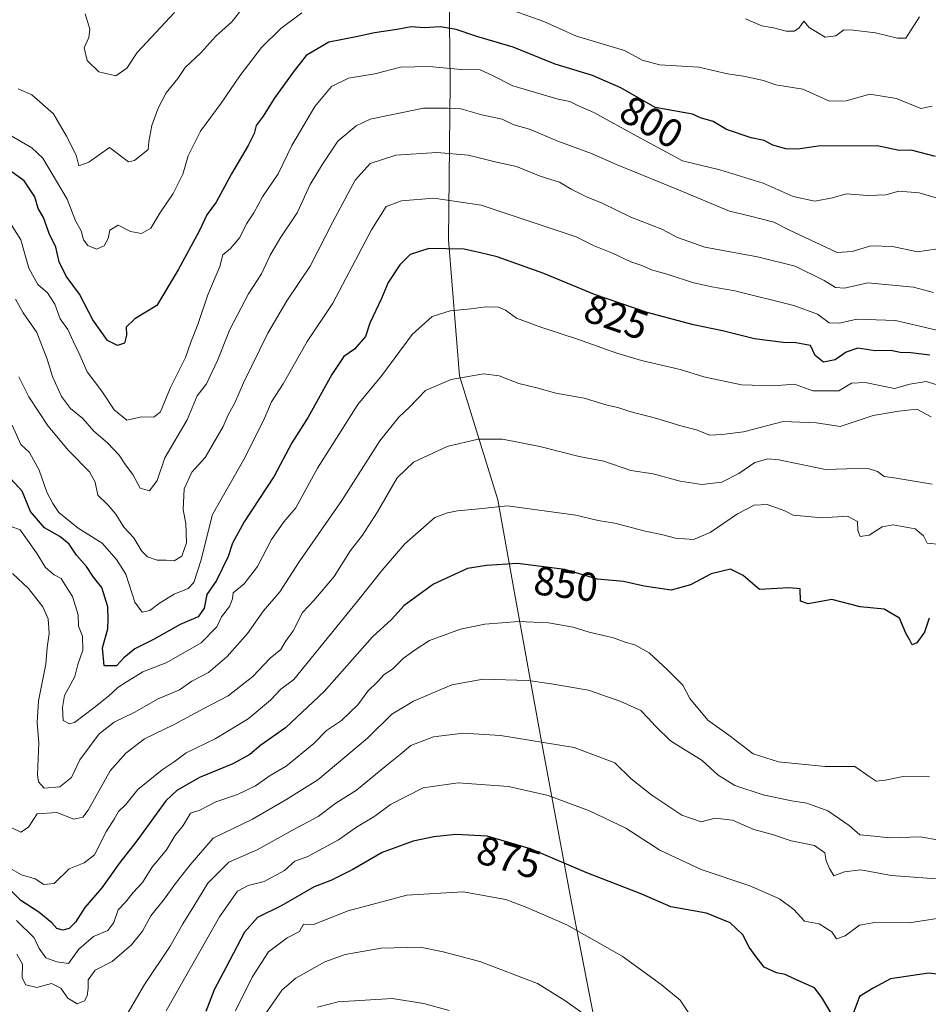
# Model space of a CAD drawing. Units: metres. Extents: x 562913 to 566350, y 4749541 to 4751886.
# Drawn here: x 563175 to 563400, y 4750071 to 4750315 of the extents above; entities that cross this region are included whole.
import ezdxf
from ezdxf.enums import TextEntityAlignment as Align

# ---------------------------------------------------------------- set-up
doc = ezdxf.new("R2010")
doc.units = ezdxf.units.M
doc.header["$MEASUREMENT"] = 0
for name, color, linetype, lineweight in [('Curva de nivel maestra', 36, 'Continuous', 30), ('Curva de nivel normal', 36, 'Continuous', 0), ('Municipio', 9, 'Continuous', 13), ('Municipio CxS', 142, 'Continuous', 0), ('Rótulo de curva de nivel directora', 19, 'Continuous', 0)]:
    doc.layers.add(name, color=color, linetype=linetype, lineweight=lineweight)
doc.styles.add('Arial', font='txt', dxfattribs={"height": 0.2})

# ---------------------------------------------------------------- blocks, each defined once
blk = doc.blocks.new('*U157')
at = {"layer": 'Curva de nivel normal', "color": 36, "linetype": 'Continuous', "lineweight": 0}
blk.add_polyline3d([(563405.94, 4750092.94, 870), (563395.22, 4750091.31, 870), (563386.74, 4750091.4, 870), (563382.92, 4750090.69, 870), (563379.37, 4750088.08, 870), (563377.27, 4750087.28, 870), (563376.09, 4750089.05, 870), (563372.94, 4750091.02, 870), (563369.3, 4750091.72, 870), (563366.69, 4750094.58, 870), (563363.1, 4750097.19, 870), (563355.78, 4750100.42, 870), (563343.68, 4750104.51, 870), (563333.4, 4750109.3, 870), (563324.97, 4750114.73, 870), (563316.02, 4750119.05, 870), (563305.72, 4750122.85, 870), (563295.94, 4750125.11, 870), (563283.44, 4750125.99, 870), (563274.71, 4750124.73, 870), (563266.66, 4750120.59, 870), (563262.75, 4750117.72, 870), (563258.18, 4750114.99, 870), (563253.75, 4750111.88, 870), (563246.17, 4750107.74, 870), (563242.96, 4750106.57, 870), (563240.34, 4750104.22, 870), (563235.35, 4750101.49, 870), (563231.34, 4750100.54, 870), (563228.68, 4750099.1, 870), (563224.28, 4750092.79, 870), (563211, 4750069.47, 870)], dxfattribs=at)
blk = doc.blocks.new('*U171')
at = {"layer": 'Curva de nivel normal', "color": 36, "linetype": 'Continuous', "lineweight": 0}
blk.add_polyline3d([(563190.96, 4750316.66, 785), (563192.12, 4750312.85, 785), (563191.86, 4750310.76, 785), (563190.72, 4750308.2, 785), (563191.42, 4750305.09, 785), (563194.35, 4750302.3, 785), (563198.56, 4750301.32, 785), (563201.23, 4750303.23, 785), (563203.82, 4750307.1, 785), (563213.07, 4750317, 785)], dxfattribs=at)
blk = doc.blocks.new('*U175')
at = {"layer": 'Curva de nivel normal', "color": 36, "linetype": 'Continuous', "lineweight": 0}
blk.add_polyline3d([(563404.17, 4750102.03, 865), (563390.87, 4750103.03, 865), (563383.31, 4750104.44, 865), (563379.19, 4750103.89, 865), (563376.55, 4750102.97, 865), (563375.48, 4750104.78, 865), (563374.71, 4750106.62, 865), (563374.33, 4750108.66, 865), (563371.81, 4750110.48, 865), (563365.98, 4750111.65, 865), (563361.37, 4750113.2, 865), (563356.77, 4750114.39, 865), (563351.45, 4750116.7, 865), (563347.16, 4750117.22, 865), (563343.7, 4750116.31, 865), (563338.9, 4750117.95, 865), (563331.42, 4750122.94, 865), (563326.28, 4750126.95, 865), (563322.3, 4750130.97, 865), (563312.18, 4750134.73, 865), (563293.95, 4750137.74, 865), (563284.67, 4750138.31, 865), (563277.33, 4750137.39, 865), (563271.67, 4750135.28, 865), (563269, 4750133, 865), (563265.73, 4750130.39, 865), (563258.24, 4750124.15, 865), (563253.06, 4750120.92, 865), (563248.67, 4750117.64, 865), (563242.33, 4750114.25, 865), (563233.56, 4750109.35, 865), (563226.59, 4750106.29, 865), (563221.37, 4750101.13, 865), (563217.89, 4750095.39, 865), (563215.14, 4750091.03, 865), (563212, 4750085.52, 865), (563205.67, 4750075.97, 865), (563201.33, 4750068.64, 865)], dxfattribs=at)
blk = doc.blocks.new('*U176')
at = {"layer": 'Curva de nivel normal', "color": 36, "linetype": 'Continuous', "lineweight": 0}
blk.add_polyline3d([(563316.73, 4750067.16, 885), (563309.9, 4750072.02, 885), (563303.11, 4750076.27, 885), (563288.78, 4750081.66, 885), (563279.67, 4750084.06, 885), (563274, 4750085.25, 885), (563264.33, 4750084.98, 885), (563255.44, 4750083.41, 885), (563250.33, 4750081.61, 885), (563243.13, 4750077.55, 885), (563239.8, 4750074.65, 885), (563235.79, 4750069, 885)], dxfattribs=at)
blk = doc.blocks.new('*U178')
at = {"layer": 'Curva de nivel normal', "color": 36, "linetype": 'Continuous', "lineweight": 0}
blk.add_polyline3d([(563281.16, 4750069.52, 890), (563274.94, 4750071.27, 890), (563267.07, 4750072.49, 890), (563253.68, 4750071.66, 890), (563248.51, 4750070.36, 890)], dxfattribs=at)
blk = doc.blocks.new('*U184')
at = {"layer": 'Curva de nivel normal', "color": 36, "linetype": 'Continuous', "lineweight": 0}
for points in [[(563172.58, 4750286.43, 795), (563177.68, 4750283.48, 795), (563180.45, 4750280.86, 795), (563186.45, 4750270.72, 795), (563188.56, 4750265.38, 795), (563189.9, 4750262.9, 795), (563190.5, 4750260.65, 795), (563191.56, 4750259.23, 795), (563193.78, 4750258.34, 795), (563195.6, 4750259.14, 795), (563196.66, 4750260.94, 795), (563197.06, 4750263, 795), (563199.14, 4750264.28, 795), (563202.13, 4750262.66, 795), (563204.92, 4750262.21, 795), (563207.21, 4750263.5, 795), (563209.41, 4750267.2, 795), (563212.75, 4750272.14, 795), (563215.16, 4750276.87, 795), (563216.46, 4750281.42, 795), (563219.51, 4750287.6, 795), (563224.65, 4750294.49, 795), (563229.27, 4750301.27, 795), (563234.65, 4750308.33, 795), (563239.43, 4750313.05, 795), (563244.69, 4750316.88, 795)], [(563297.22, 4750317.43, 795), (563304.63, 4750314.77, 795), (563312.76, 4750311.15, 795), (563324.67, 4750307.59, 795), (563329.05, 4750305.2, 795), (563333.35, 4750304.04, 795), (563343.06, 4750303.44, 795), (563350.23, 4750301.77, 795), (563354.19, 4750301.24, 795), (563359.11, 4750300.11, 795), (563362.17, 4750299.09, 795), (563368.87, 4750297.96, 795), (563375.47, 4750295.03, 795), (563379.61, 4750295.07, 795), (563385.47, 4750296.75, 795), (563392.1, 4750295.66, 795), (563398.17, 4750293.18, 795), (563401, 4750293.73, 795)]]:
    blk.add_polyline3d(points, dxfattribs=at)
blk = doc.blocks.new('*U194')
at = {"layer": 'Curva de nivel normal', "color": 36, "linetype": 'Continuous', "lineweight": 0}
blk.add_polyline3d([(563343.65, 4750064.36, 880), (563338.5, 4750072.12, 880), (563333.79, 4750075.95, 880), (563324.06, 4750083.05, 880), (563310.38, 4750090.8, 880), (563300.41, 4750095.08, 880), (563295.25, 4750097.09, 880), (563284.65, 4750098.96, 880), (563270.67, 4750098.12, 880), (563256.17, 4750094.27, 880), (563247.52, 4750090.88, 880), (563245.05, 4750090.92, 880), (563244.07, 4750089.17, 880), (563241, 4750087.58, 880), (563236.39, 4750084.11, 880), (563232.37, 4750077.78, 880), (563228.21, 4750069.46, 880)], dxfattribs=at)
blk = doc.blocks.new('*U199')
at = {"layer": 'Curva de nivel normal', "color": 36, "linetype": 'Continuous', "lineweight": 0}
blk.add_polyline3d([(563402.73, 4750111.78, 860), (563397.95, 4750112.57, 860), (563390.32, 4750112.39, 860), (563386.59, 4750112.79, 860), (563383.05, 4750113.06, 860), (563380.35, 4750115.43, 860), (563375.08, 4750119.08, 860), (563369.88, 4750120.99, 860), (563366.05, 4750121.49, 860), (563359.05, 4750123.04, 860), (563352, 4750125.32, 860), (563347.91, 4750127.91, 860), (563343.89, 4750131.56, 860), (563336.06, 4750136.39, 860), (563332.36, 4750140.03, 860), (563330.48, 4750142.15, 860), (563328.68, 4750143.95, 860), (563323.77, 4750146.19, 860), (563315.72, 4750148.93, 860), (563306.47, 4750150.51, 860), (563300.77, 4750151.37, 860), (563289.63, 4750151.7, 860), (563281.82, 4750150.29, 860), (563272.33, 4750146.28, 860), (563267, 4750142.99, 860), (563260.98, 4750137.04, 860), (563248.6, 4750126.77, 860), (563240.65, 4750121.74, 860), (563232.42, 4750117.02, 860), (563222.64, 4750112.29, 860), (563216.94, 4750105.67, 860), (563213.3, 4750101.05, 860), (563210.63, 4750097.2, 860), (563207.22, 4750093.05, 860), (563205.13, 4750089.21, 860), (563202.44, 4750085.85, 860), (563197.61, 4750081.68, 860), (563193.45, 4750079.54, 860), (563191.67, 4750077.14, 860), (563191.71, 4750075, 860), (563191.45, 4750073.17, 860), (563190.74, 4750071.96, 860), (563188.91, 4750071.2, 860), (563186.63, 4750072.63, 860), (563184.91, 4750075.08, 860), (563182.61, 4750076.23, 860), (563178.92, 4750075.23, 860), (563176.24, 4750075.9, 860), (563175.34, 4750077.68, 860), (563175.35, 4750080.99, 860), (563173.98, 4750083.54, 860)], dxfattribs=at)
blk = doc.blocks.new('*U201')
at = {"layer": 'Curva de nivel normal', "color": 36, "linetype": 'Continuous', "lineweight": 0}
for points in [[(563397.85, 4750315.9, 790), (563394.4, 4750310.61, 790), (563392.33, 4750310.6, 790), (563386.92, 4750311.95, 790), (563381.39, 4750312.6, 790), (563379.05, 4750312.71, 790), (563377.03, 4750311.2, 790), (563374.43, 4750310.92, 790), (563370.42, 4750313.29, 790), (563369.14, 4750314.88, 790), (563368.02, 4750313.2, 790), (563366.86, 4750312.34, 790), (563364.74, 4750312.34, 790), (563361.63, 4750313.2, 790), (563358.74, 4750313.7, 790), (563354.67, 4750315.43, 790)], [(563229.18, 4750317.1, 790), (563227.28, 4750314.72, 790), (563223.3, 4750311.13, 790), (563219.61, 4750307.03, 790), (563215.71, 4750303.33, 790), (563213.87, 4750300.67, 790), (563211.04, 4750297.06, 790), (563209.01, 4750293.26, 790), (563207.47, 4750288.98, 790), (563206.74, 4750285, 790), (563206.59, 4750283.02, 790), (563203.13, 4750280.27, 790), (563201.64, 4750279.97, 790), (563197, 4750283.53, 790), (563191.83, 4750279.9, 790), (563189.4, 4750278.96, 790), (563188.72, 4750281.62, 790), (563186.33, 4750286.33, 790), (563183.1, 4750291.83, 790), (563177.68, 4750296.61, 790), (563174.34, 4750298.08, 790)]]:
    blk.add_polyline3d(points, dxfattribs=at)
blk = doc.blocks.new('*U209')
at = {"layer": 'Curva de nivel maestra', "color": 36, "linetype": 'Continuous', "lineweight": 30}
for points in [[(563420.78, 4750071.03, 875), (563417.66, 4750073.43, 875), (563414.8, 4750075.36, 875), (563407.19, 4750077.99, 875), (563400.01, 4750078.76, 875), (563390.64, 4750077.36, 875), (563386.32, 4750075.08, 875), (563382.93, 4750073, 875), (563380.88, 4750067.47, 875)], [(563377.11, 4750066.96, 875), (563373.62, 4750072.78, 875), (563371.82, 4750075.13, 875), (563366.73, 4750077.4, 875), (563364.49, 4750078.49, 875), (563362.36, 4750078.87, 875), (563359.34, 4750080.29, 875), (563357.34, 4750082.84, 875), (563355.6, 4750085.23, 875), (563354.03, 4750088.29, 875), (563350.91, 4750091.24, 875), (563344.98, 4750093.64, 875), (563336.15, 4750095.28, 875), (563329, 4750098.4, 875), (563315.33, 4750103.66, 875), (563301.33, 4750109.66, 875), (563290.63, 4750112.73, 875), (563282.88, 4750113.16, 875), (563277.4, 4750112.64, 875), (563272.23, 4750111.55, 875), (563264.59, 4750108.69, 875), (563257.28, 4750104.54, 875), (563251.88, 4750101.78, 875), (563247.72, 4750100.17, 875), (563239.67, 4750095.54, 875), (563233.67, 4750092.6, 875), (563230.41, 4750088.98, 875), (563225.92, 4750080.26, 875), (563222.93, 4750074.67, 875), (563220.83, 4750069.33, 875)]]:
    blk.add_polyline3d(points, dxfattribs=at)
blk = doc.blocks.new('*U212')
at = {"layer": 'Curva de nivel maestra', "color": 36, "linetype": 'Continuous', "lineweight": 30}
blk.add_polyline3d([(563401.8, 4750281.26, 800), (563395.79, 4750282.9, 800), (563392.79, 4750282.79, 800), (563387.3, 4750283.92, 800), (563372.67, 4750283.88, 800), (563367.67, 4750283.13, 800), (563364.69, 4750283.17, 800), (563361.42, 4750284.08, 800), (563359.34, 4750285.25, 800), (563356.08, 4750285.92, 800), (563350, 4750288, 800), (563346.67, 4750289.96, 800), (563343.48, 4750290.88, 800), (563341.5, 4750291.8, 800), (563332.26, 4750293.4, 800), (563323.76, 4750298.28, 800), (563316.73, 4750301.39, 800), (563307.48, 4750304.15, 800), (563297.09, 4750308.42, 800), (563288.03, 4750311.03, 800), (563282.96, 4750312.74, 800), (563278.98, 4750313.44, 800), (563275.1, 4750313.22, 800), (563271.77, 4750313.4, 800), (563268.28, 4750312.8, 800), (563262.68, 4750311.98, 800), (563258.12, 4750310.99, 800), (563251.32, 4750309.67, 800), (563245.71, 4750306.34, 800), (563242.52, 4750302.2, 800), (563237.79, 4750295.67, 800), (563235.03, 4750291.33, 800), (563233.32, 4750288.99, 800), (563232.81, 4750286.97, 800), (563231.35, 4750283.99, 800), (563227.18, 4750277, 800), (563223.44, 4750270, 800), (563221.12, 4750266.85, 800), (563219.16, 4750262.74, 800), (563213.96, 4750253.18, 800), (563208.72, 4750244.33, 800), (563203.23, 4750241, 800), (563201.13, 4750239, 800), (563201.19, 4750236.96, 800), (563200.72, 4750235.04, 800), (563198.96, 4750234.42, 800), (563196.45, 4750235.66, 800), (563192.83, 4750240.83, 800), (563189.52, 4750247.19, 800), (563186.21, 4750251.66, 800), (563184.49, 4750255.14, 800), (563183.66, 4750258.81, 800), (563182, 4750262.18, 800), (563180.62, 4750266.16, 800), (563179.29, 4750268.43, 800), (563178.46, 4750271.32, 800), (563175.83, 4750275.23, 800), (563172.8, 4750277.42, 800)], dxfattribs=at)

msp = doc.modelspace()

# ---------------------------------------------------------------- linework, layer by layer
at = {"layer": 'Curva de nivel maestra', "color": 36, "linetype": 'Continuous', "lineweight": 30}
for points in [[(563400.38, 4750232.02, 825), (563395.67, 4750232.64, 825), (563393, 4750232.71, 825), (563390.67, 4750233.16, 825), (563386.86, 4750233.08, 825), (563382.55, 4750233.73, 825), (563379.64, 4750232.79, 825), (563376.92, 4750230.85, 825), (563374.01, 4750230.27, 825), (563371.95, 4750231.95, 825), (563370.79, 4750234.39, 825), (563367.19, 4750235.13, 825), (563363.99, 4750235.14, 825), (563356.88, 4750236.12, 825), (563348.93, 4750238.1, 825), (563341.8, 4750239.55, 825), (563330.26, 4750242.61, 825), (563317.23, 4750247.11, 825), (563304.7, 4750252.3, 825), (563293.11, 4750256.39, 825), (563288.93, 4750257.42, 825), (563284.92, 4750258.29, 825), (563276.18, 4750258.46, 825), (563271.52, 4750256.97, 825), (563268.92, 4750254.42, 825), (563266.04, 4750250.01, 825), (563264.4, 4750246.08, 825), (563261.5, 4750240, 825), (563260.44, 4750236.67, 825), (563257.71, 4750233.5, 825), (563255.09, 4750231.66, 825), (563252.09, 4750227.23, 825), (563246.21, 4750216.68, 825), (563242.14, 4750210.33, 825), (563237.76, 4750202, 825), (563230.38, 4750190.7, 825), (563227.46, 4750185.45, 825), (563226.42, 4750182.07, 825), (563223.47, 4750176.17, 825), (563221.14, 4750172.71, 825), (563220.46, 4750169.33, 825), (563218.94, 4750167.14, 825), (563214.46, 4750165.23, 825), (563207.86, 4750161.54, 825), (563203.27, 4750159.24, 825), (563200.54, 4750157.02, 825), (563198.72, 4750154.98, 825), (563195.67, 4750155, 825), (563195.26, 4750159.47, 825), (563196.51, 4750164.19, 825), (563196.66, 4750166.66, 825), (563196.59, 4750169.59, 825), (563195.07, 4750174.4, 825), (563192.99, 4750176.99, 825), (563191.27, 4750179.6, 825), (563188.76, 4750182.48, 825), (563186.93, 4750185.13, 825), (563184.67, 4750187.06, 825), (563180.88, 4750189.21, 825), (563177.4, 4750193.31, 825), (563175.32, 4750198.29, 825), (563172.42, 4750201.47, 825)], [(563400.22, 4750166.85, 850), (563399.09, 4750163.31, 850), (563397.19, 4750160.73, 850), (563395.96, 4750160.18, 850), (563395.38, 4750161.38, 850), (563394.42, 4750163.08, 850), (563392.85, 4750166.85, 850), (563389.09, 4750169.04, 850), (563383.09, 4750169.59, 850), (563376.11, 4750171.44, 850), (563370.18, 4750170.38, 850), (563368.27, 4750171, 850), (563368.25, 4750174.08, 850), (563365.38, 4750174.32, 850), (563358.13, 4750173.89, 850), (563354.08, 4750177.36, 850), (563350.94, 4750178.94, 850), (563346.17, 4750177.84, 850), (563341, 4750175.05, 850), (563336.25, 4750173.77, 850), (563329.53, 4750174.78, 850), (563324.46, 4750175.94, 850), (563317.99, 4750176.52, 850), (563309.9, 4750178.88, 850), (563298.13, 4750180.38, 850), (563290.43, 4750179.9, 850), (563285.77, 4750179.14, 850), (563277.33, 4750175.22, 850), (563270, 4750169.97, 850), (563266.88, 4750166.5, 850), (563262.22, 4750162.18, 850), (563250.22, 4750148.67, 850), (563240.57, 4750139.67, 850), (563234.53, 4750135.33, 850), (563231.78, 4750133, 850), (563227.54, 4750130.74, 850), (563219.24, 4750127.31, 850), (563213.63, 4750124.06, 850), (563210.95, 4750121.56, 850), (563203.78, 4750111.58, 850), (563199.52, 4750106.21, 850), (563195.03, 4750099.93, 850), (563190.83, 4750095.06, 850), (563188.5, 4750091.46, 850), (563186.96, 4750089.88, 850), (563185.37, 4750089.49, 850), (563183.9, 4750089.9, 850), (563182.65, 4750091.32, 850), (563179.44, 4750093.9, 850), (563175, 4750096.84, 850), (563172.4, 4750099.34, 850)]]:
    msp.add_polyline3d(points, dxfattribs=at)
at = {"layer": 'Curva de nivel normal', "color": 36, "linetype": 'Continuous', "lineweight": 0}
for points in [[(563403.35, 4750270.64, 805), (563397.75, 4750272.27, 805), (563392.68, 4750272.68, 805), (563389.48, 4750271.82, 805), (563385.04, 4750271.62, 805), (563379.67, 4750272.07, 805), (563376.23, 4750271.06, 805), (563371.84, 4750270.2, 805), (563366.49, 4750271.36, 805), (563359.06, 4750274.69, 805), (563348.31, 4750278.02, 805), (563339.03, 4750280.19, 805), (563327.85, 4750286.22, 805), (563317.08, 4750292.21, 805), (563313.08, 4750293.94, 805), (563311.09, 4750294.89, 805), (563308.2, 4750295.52, 805), (563297, 4750298.83, 805), (563291.9, 4750301.38, 805), (563288.85, 4750302.78, 805), (563284.16, 4750302.86, 805), (563276.2, 4750303.59, 805), (563269.13, 4750303.41, 805), (563262.75, 4750301.77, 805), (563256.2, 4750300.74, 805), (563252.05, 4750298.67, 805), (563247.86, 4750293.67, 805), (563242.17, 4750284, 805), (563238.8, 4750277, 805), (563234.9, 4750271.33, 805), (563232.74, 4750267.31, 805), (563230.96, 4750264.57, 805), (563229.3, 4750261.19, 805), (563227, 4750258.51, 805), (563225.04, 4750256.88, 805), (563224.31, 4750254, 805), (563221.32, 4750247, 805), (563218.86, 4750239.67, 805), (563217.13, 4750235.26, 805), (563215.77, 4750231.46, 805), (563212.07, 4750224, 805), (563209.61, 4750218, 805), (563207.99, 4750216.62, 805), (563204.91, 4750216.7, 805), (563201.22, 4750215.92, 805), (563198.12, 4750218.45, 805), (563195.03, 4750223.14, 805), (563191.43, 4750227.86, 805), (563189.37, 4750232.64, 805), (563188.01, 4750235.34, 805), (563186.6, 4750238.43, 805), (563184.77, 4750241.02, 805), (563183.39, 4750244.71, 805), (563181.56, 4750247.48, 805), (563179.21, 4750249.55, 805), (563176.97, 4750253.64, 805), (563174.94, 4750260.61, 805), (563172.02, 4750265.35, 805)], [(563403.98, 4750258.62, 810), (563397.33, 4750257.66, 810), (563391.1, 4750258.94, 810), (563385.71, 4750259.16, 810), (563381.12, 4750257.7, 810), (563377.39, 4750257.45, 810), (563365.44, 4750263.11, 810), (563361.67, 4750264.98, 810), (563355.91, 4750266.48, 810), (563350.73, 4750267.71, 810), (563338.06, 4750273.06, 810), (563322.89, 4750279.22, 810), (563316.46, 4750282.03, 810), (563308.1, 4750285.06, 810), (563301.14, 4750288.05, 810), (563297.22, 4750289.18, 810), (563294.37, 4750290.55, 810), (563289.3, 4750291.59, 810), (563284.07, 4750293.09, 810), (563280.76, 4750293.29, 810), (563274.81, 4750293.26, 810), (563261.58, 4750290.51, 810), (563258.11, 4750288.91, 810), (563253.6, 4750285.11, 810), (563249.8, 4750279.36, 810), (563246.76, 4750274.33, 810), (563243.53, 4750267.32, 810), (563239.43, 4750261.28, 810), (563236.83, 4750256.86, 810), (563234.63, 4750252.17, 810), (563231.44, 4750247.21, 810), (563226.81, 4750238.38, 810), (563223.75, 4750230.69, 810), (563221.02, 4750224.9, 810), (563218.73, 4750221.91, 810), (563216.25, 4750215.98, 810), (563210.72, 4750206.58, 810), (563208.75, 4750200.93, 810), (563206.9, 4750198.37, 810), (563204.56, 4750199.02, 810), (563202.76, 4750202.42, 810), (563200.94, 4750204.82, 810), (563199.35, 4750207.21, 810), (563196.43, 4750210.33, 810), (563193.1, 4750213.17, 810), (563190.33, 4750216.32, 810), (563187.28, 4750218.83, 810), (563185.04, 4750221.75, 810), (563182.84, 4750226.78, 810), (563181.52, 4750231.01, 810), (563178.94, 4750237.68, 810), (563175.56, 4750242.52, 810), (563173.64, 4750245.9, 810)], [(563401.33, 4750247.57, 815), (563396.37, 4750248.91, 815), (563385, 4750249.95, 815), (563379.21, 4750248.61, 815), (563376.95, 4750248.84, 815), (563374.17, 4750250.56, 815), (563366.98, 4750254.08, 815), (563357.64, 4750256.44, 815), (563344.62, 4750258.85, 815), (563337.85, 4750261.18, 815), (563333.94, 4750263.27, 815), (563326.24, 4750266.24, 815), (563319.14, 4750269.73, 815), (563315.22, 4750271.26, 815), (563311.42, 4750273.15, 815), (563308.52, 4750274.89, 815), (563303.77, 4750276.44, 815), (563297.85, 4750278.85, 815), (563292.92, 4750279.92, 815), (563286.02, 4750281.6, 815), (563278.15, 4750282.32, 815), (563268, 4750281.66, 815), (563261.59, 4750279.53, 815), (563257.89, 4750275.42, 815), (563252.34, 4750265.11, 815), (563246.76, 4750254.11, 815), (563240.97, 4750245.48, 815), (563236.23, 4750237.48, 815), (563230.17, 4750225.21, 815), (563228.04, 4750220.2, 815), (563226.36, 4750217.22, 815), (563225.12, 4750214.33, 815), (563222.45, 4750209.67, 815), (563220.68, 4750206.67, 815), (563217.4, 4750203.04, 815), (563215.51, 4750198.85, 815), (563215.21, 4750193.71, 815), (563215.86, 4750190.33, 815), (563216.07, 4750185.48, 815), (563214.9, 4750182.21, 815), (563213, 4750181.07, 815), (563210.99, 4750181.21, 815), (563208.82, 4750181.22, 815), (563206.38, 4750182.04, 815), (563204.89, 4750183.53, 815), (563202.97, 4750186.74, 815), (563200.5, 4750189.35, 815), (563198.5, 4750192.64, 815), (563196.54, 4750194.89, 815), (563194.05, 4750197.3, 815), (563193.43, 4750200.54, 815), (563192.01, 4750203.1, 815), (563186.83, 4750208.38, 815), (563181.78, 4750214.45, 815), (563176.92, 4750221.72, 815), (563174.49, 4750226.68, 815)], [(563403.2, 4750237.97, 820), (563391.84, 4750240.61, 820), (563382.29, 4750240.96, 820), (563377.94, 4750239.94, 820), (563375.41, 4750240.08, 820), (563372.54, 4750242.2, 820), (563366.66, 4750244.31, 820), (563352.06, 4750247.98, 820), (563346.29, 4750248.94, 820), (563341.49, 4750250.05, 820), (563335.47, 4750252.04, 820), (563331.35, 4750253.16, 820), (563328.96, 4750254.3, 820), (563326.26, 4750255.18, 820), (563321.66, 4750257.33, 820), (563317.15, 4750259.16, 820), (563312.71, 4750261.38, 820), (563289.15, 4750269.2, 820), (563277.42, 4750270.93, 820), (563269.33, 4750270.32, 820), (563265.58, 4750268.9, 820), (563261.93, 4750263.07, 820), (563252.38, 4750244.93, 820), (563245.98, 4750235.4, 820), (563240.01, 4750224.96, 820), (563237.17, 4750220.49, 820), (563235.26, 4750215.96, 820), (563230.24, 4750206.19, 820), (563222.48, 4750192.54, 820), (563219.6, 4750181.02, 820), (563217.87, 4750175.67, 820), (563216.44, 4750174.17, 820), (563213, 4750172.79, 820), (563209.33, 4750170.57, 820), (563207, 4750168.72, 820), (563205.07, 4750168.3, 820), (563203.26, 4750170.76, 820), (563201.01, 4750177.71, 820), (563198.7, 4750181.37, 820), (563195.11, 4750185.44, 820), (563189.17, 4750189.17, 820), (563184.4, 4750193.06, 820), (563182.94, 4750195.27, 820), (563181.42, 4750198.09, 820), (563179.54, 4750203.48, 820), (563177.11, 4750207.87, 820), (563174.96, 4750209.9, 820), (563172.8, 4750214.67, 820)], [(563172.59, 4750189.59, 830), (563174.85, 4750188.72, 830), (563176.2, 4750186.7, 830), (563178.83, 4750183.04, 830), (563181.09, 4750179.42, 830), (563183.25, 4750177.58, 830), (563185.01, 4750176.68, 830), (563186.27, 4750174.49, 830), (563187.77, 4750172.2, 830), (563189.18, 4750167.65, 830), (563189.29, 4750164.85, 830), (563190.29, 4750162.34, 830), (563190.34, 4750158.92, 830), (563189.14, 4750155.33, 830), (563188.39, 4750152.34, 830), (563185.79, 4750147.68, 830), (563185.32, 4750144.67, 830), (563185.46, 4750141.48, 830), (563187.03, 4750140.6, 830), (563188.31, 4750140.94, 830), (563193.06, 4750144.57, 830), (563196.73, 4750147.48, 830), (563199, 4750149.66, 830), (563201.33, 4750151.1, 830), (563205.2, 4750153.55, 830), (563211.14, 4750155.82, 830), (563219.72, 4750160.67, 830), (563223.56, 4750164.67, 830), (563224.76, 4750167.15, 830), (563226.69, 4750169.71, 830), (563227.48, 4750171.64, 830), (563227.62, 4750173.12, 830), (563230.35, 4750175.33, 830), (563233.7, 4750179.67, 830), (563237.15, 4750186.33, 830), (563240.18, 4750190.67, 830), (563243.2, 4750194.16, 830), (563248.54, 4750203.98, 830), (563258.56, 4750219.83, 830), (563264.5, 4750227, 830), (563272.01, 4750237.15, 830), (563277.01, 4750241.62, 830), (563281.45, 4750243, 830), (563286.56, 4750243.49, 830), (563290.28, 4750244.01, 830), (563293.46, 4750243.9, 830), (563295.2, 4750243.23, 830), (563297.92, 4750241.18, 830), (563304.14, 4750238.92, 830), (563313, 4750235.97, 830), (563322.8, 4750232.56, 830), (563328.87, 4750230.67, 830), (563338.46, 4750228.44, 830), (563344.31, 4750226.64, 830), (563353.65, 4750224.65, 830), (563361.64, 4750224.4, 830), (563366.8, 4750224.87, 830), (563371.4, 4750223.17, 830), (563377.79, 4750223.2, 830), (563380.96, 4750225.07, 830), (563384.33, 4750225.22, 830), (563391.65, 4750223.78, 830), (563395.45, 4750224.8, 830), (563399.48, 4750225.49, 830), (563403.05, 4750224.39, 830)], [(563400.75, 4750216.75, 835), (563397.16, 4750218.64, 835), (563392.7, 4750218.13, 835), (563386.37, 4750217.08, 835), (563378.14, 4750214.35, 835), (563372.28, 4750215.22, 835), (563364, 4750215.61, 835), (563354.18, 4750213.02, 835), (563348.85, 4750212.39, 835), (563345.72, 4750212.16, 835), (563342.78, 4750213.44, 835), (563338.67, 4750214.51, 835), (563332.67, 4750216.31, 835), (563326, 4750218.05, 835), (563323, 4750219.07, 835), (563320.33, 4750219.66, 835), (563314.67, 4750221.39, 835), (563307.67, 4750222.6, 835), (563302.95, 4750223.94, 835), (563298.45, 4750225.03, 835), (563293.61, 4750226.94, 835), (563289.67, 4750227.38, 835), (563281.67, 4750226.02, 835), (563275.33, 4750223.27, 835), (563271.33, 4750219.14, 835), (563268.67, 4750216.67, 835), (563264, 4750210.78, 835), (563254.57, 4750195.96, 835), (563244.01, 4750180.83, 835), (563239.18, 4750173.33, 835), (563235.16, 4750168.67, 835), (563231.18, 4750163, 835), (563226.12, 4750157.33, 835), (563221.51, 4750153.39, 835), (563217.42, 4750151.22, 835), (563214.33, 4750149.01, 835), (563209, 4750146.82, 835), (563203.11, 4750143.46, 835), (563198.1, 4750141.06, 835), (563194.38, 4750138.13, 835), (563189.58, 4750131.7, 835), (563187.54, 4750127.29, 835), (563184.68, 4750125.02, 835), (563180.73, 4750124.69, 835), (563179.32, 4750126.24, 835), (563179.1, 4750127.97, 835), (563179.46, 4750135.93, 835), (563179.06, 4750140.94, 835), (563179.38, 4750146.32, 835), (563181.14, 4750155.38, 835), (563181.5, 4750159.53, 835), (563182, 4750163.05, 835), (563181.79, 4750166.67, 835), (563180.41, 4750169.62, 835), (563176.84, 4750174.18, 835), (563172.9, 4750177.9, 835)], [(563401, 4750200.03, 840), (563398, 4750200.52, 840), (563392, 4750201.56, 840), (563389.07, 4750201.93, 840), (563387.44, 4750203.21, 840), (563385.09, 4750203.92, 840), (563379.8, 4750203.82, 840), (563374.53, 4750203.7, 840), (563362.96, 4750206.1, 840), (563360.25, 4750206.31, 840), (563357, 4750205.42, 840), (563353, 4750202.68, 840), (563348.79, 4750200.56, 840), (563343.81, 4750199.93, 840), (563338.48, 4750200.76, 840), (563331.74, 4750202.64, 840), (563326.26, 4750203.46, 840), (563319.55, 4750205.72, 840), (563313.39, 4750206.93, 840), (563303.69, 4750209.36, 840), (563294.44, 4750211.19, 840), (563288.42, 4750211.23, 840), (563280.67, 4750209.41, 840), (563272.33, 4750205.54, 840), (563268.33, 4750201.58, 840), (563263.42, 4750193.15, 840), (563259.69, 4750187.44, 840), (563256.76, 4750183.63, 840), (563252.67, 4750177.13, 840), (563247.65, 4750171.23, 840), (563244.84, 4750168.22, 840), (563242.47, 4750163.67, 840), (563240.63, 4750161, 840), (563239.41, 4750159.08, 840), (563236.79, 4750156.89, 840), (563232.51, 4750152.34, 840), (563226.37, 4750147.57, 840), (563220.51, 4750144.54, 840), (563213, 4750140.47, 840), (563205.65, 4750136.94, 840), (563201.04, 4750133.35, 840), (563197.11, 4750129, 840), (563191.7, 4750119.24, 840), (563190.36, 4750117.5, 840), (563188.14, 4750116.99, 840), (563183.93, 4750118.6, 840), (563179, 4750118.27, 840), (563176.86, 4750114.98, 840), (563174.94, 4750113.74, 840), (563172.78, 4750114.83, 840)], [(563403.1, 4750185.08, 845), (563399.72, 4750185.39, 845), (563398.81, 4750187.26, 845), (563396.78, 4750188.94, 845), (563391.29, 4750189.97, 845), (563388.54, 4750189.49, 845), (563385.3, 4750187.39, 845), (563383.09, 4750187.07, 845), (563382.52, 4750188.55, 845), (563382.42, 4750190.82, 845), (563379.96, 4750192.08, 845), (563373.67, 4750191.67, 845), (563366.52, 4750192.4, 845), (563364.44, 4750193.44, 845), (563360.01, 4750195.02, 845), (563356.82, 4750194.88, 845), (563352.67, 4750192.71, 845), (563345.94, 4750188.04, 845), (563341.75, 4750186.35, 845), (563337.32, 4750186.62, 845), (563333.87, 4750187.6, 845), (563329.8, 4750188.4, 845), (563322.29, 4750190.34, 845), (563318.17, 4750191.07, 845), (563312.64, 4750192.36, 845), (563295.63, 4750194.71, 845), (563287.74, 4750193.83, 845), (563283.28, 4750193.42, 845), (563280.77, 4750192.9, 845), (563277.65, 4750191.74, 845), (563270.16, 4750185.28, 845), (563264.61, 4750178.69, 845), (563258.44, 4750171, 845), (563242.68, 4750151.58, 845), (563239.43, 4750149.21, 845), (563236.86, 4750146.52, 845), (563231.36, 4750141.86, 845), (563223.15, 4750136.89, 845), (563216, 4750133.42, 845), (563213.01, 4750131.22, 845), (563210, 4750129.2, 845), (563204, 4750124.31, 845), (563200.98, 4750120.64, 845), (563199.16, 4750118.87, 845), (563198.12, 4750117, 845), (563196.25, 4750114, 845), (563193.28, 4750108.18, 845), (563190.67, 4750106.13, 845), (563187, 4750104.69, 845), (563183.26, 4750101.03, 845), (563180.65, 4750100.82, 845), (563178.51, 4750102.17, 845), (563175.18, 4750103.18, 845), (563170.55, 4750105.8, 845)], [(563400.3, 4750127.51, 855), (563393.74, 4750127.6, 855), (563389.33, 4750126.64, 855), (563387.1, 4750126.42, 855), (563385.36, 4750127.53, 855), (563381.82, 4750130.06, 855), (563374.44, 4750130.08, 855), (563362.88, 4750131.18, 855), (563356.54, 4750133.2, 855), (563350.5, 4750137.83, 855), (563345.35, 4750141.52, 855), (563340.9, 4750146.9, 855), (563339.16, 4750150.23, 855), (563335.37, 4750154.02, 855), (563330.81, 4750158.22, 855), (563327.25, 4750160.2, 855), (563324.86, 4750160.91, 855), (563321.96, 4750161.95, 855), (563315.94, 4750163.34, 855), (563311.9, 4750164.63, 855), (563305.8, 4750165.67, 855), (563298.46, 4750165.99, 855), (563290, 4750165.33, 855), (563283.99, 4750164.09, 855), (563276.29, 4750161.26, 855), (563272.79, 4750159, 855), (563269.8, 4750156.79, 855), (563267.12, 4750154.18, 855), (563265.1, 4750152.83, 855), (563263.4, 4750151.01, 855), (563261.06, 4750148.74, 855), (563258.57, 4750145.31, 855), (563254.53, 4750141.41, 855), (563250.74, 4750138.93, 855), (563247.65, 4750135.71, 855), (563240.77, 4750130.13, 855), (563236.82, 4750127.8, 855), (563233.17, 4750125.21, 855), (563228.74, 4750123.11, 855), (563223.34, 4750121.28, 855), (563219.33, 4750119.22, 855), (563217.06, 4750118.43, 855), (563215.23, 4750115.4, 855), (563213.16, 4750112.89, 855), (563211.07, 4750109.41, 855), (563207.49, 4750104.99, 855), (563205.16, 4750101.3, 855), (563202.82, 4750098.84, 855), (563200.93, 4750096.37, 855), (563199.14, 4750094.51, 855), (563198.06, 4750091.38, 855), (563196.52, 4750089.38, 855), (563193, 4750087.87, 855), (563189.33, 4750084.78, 855), (563186.81, 4750081.16, 855), (563183.91, 4750081.62, 855), (563181.19, 4750082.63, 855), (563179.54, 4750084.9, 855), (563178.26, 4750087.55, 855), (563173.94, 4750091.82, 855)]]:
    msp.add_polyline3d(points, dxfattribs=at)
at = {"layer": 'Municipio', "color": 9, "linetype": 'Continuous', "lineweight": 13}
msp.add_polyline3d([(563321.48, 4750045.41, 888.84), (563311.55, 4750096.28, 878.12), (563303.92, 4750137.14, 864.8), (563297.53, 4750172.16, 852.83), (563293.22, 4750196.14, 844.6), (563283.72, 4750226.92, 834.91), (563281.04, 4750260.59, 824.27), (563281.46, 4750299.4, 806.86), (563281.01, 4750337.3, 787.08), (563277.76, 4750366.64, 773.12), (563267.52, 4750396.01, 771.77), (563261.34, 4750425.56, 776.73), (563258.88, 4750453.51, 773.92), (563257.53, 4750483.51, 777.22)], dxfattribs=at)
msp.add_polyline3d([(563321.48, 4750045.41, 888.84), (563311.55, 4750096.28, 878.12), (563303.92, 4750137.14, 864.8), (563297.53, 4750172.16, 852.83), (563293.22, 4750196.14, 844.6), (563283.72, 4750226.92, 834.91), (563281.04, 4750260.59, 824.27), (563281.46, 4750299.4, 806.86), (563281.01, 4750337.3, 787.08), (563277.76, 4750366.64, 773.12), (563267.52, 4750396.01, 771.77), (563261.34, 4750425.56, 776.73), (563258.88, 4750453.51, 773.92), (563257.53, 4750483.51, 777.22)], dxfattribs=at)
at = {"layer": 'Municipio CxS', "color": 142, "linetype": 'Continuous', "lineweight": 0}
for points in [[(563257.53, 4750483.51, 777.22), (563258.88, 4750453.51, 773.92), (563261.34, 4750425.56, 776.73), (563267.52, 4750396.01, 771.77), (563277.76, 4750366.64, 773.12), (563281.01, 4750337.3, 787.08), (563281.46, 4750299.4, 806.86), (563281.04, 4750260.59, 824.27), (563283.72, 4750226.92, 834.91), (563293.22, 4750196.14, 844.6), (563297.53, 4750172.16, 852.83), (563303.92, 4750137.14, 864.8), (563311.55, 4750096.28, 878.12), (563321.48, 4750045.41, 888.84)], [(563321.48, 4750045.41, 888.84), (563311.55, 4750096.28, 878.12), (563303.92, 4750137.14, 864.8), (563297.53, 4750172.16, 852.83), (563293.22, 4750196.14, 844.6), (563283.72, 4750226.92, 834.91), (563281.04, 4750260.59, 824.27), (563281.46, 4750299.4, 806.86), (563281.01, 4750337.3, 787.08), (563277.76, 4750366.64, 773.12), (563267.52, 4750396.01, 771.77), (563261.34, 4750425.56, 776.73), (563258.88, 4750453.51, 773.92), (563257.53, 4750483.51, 777.22)], [(563257.53, 4750483.51, 777.22), (563258.88, 4750453.51, 773.92), (563261.34, 4750425.56, 776.73), (563267.52, 4750396.01, 771.77), (563277.76, 4750366.64, 773.12), (563281.01, 4750337.3, 787.08), (563281.46, 4750299.4, 806.86), (563281.04, 4750260.59, 824.27), (563283.72, 4750226.92, 834.91), (563293.22, 4750196.14, 844.6), (563297.53, 4750172.16, 852.83), (563303.92, 4750137.14, 864.8), (563311.55, 4750096.28, 878.12), (563321.48, 4750045.41, 888.84)], [(563321.48, 4750045.41, 888.84), (563311.55, 4750096.28, 878.12), (563303.92, 4750137.14, 864.8), (563297.53, 4750172.16, 852.83), (563293.22, 4750196.14, 844.6), (563283.72, 4750226.92, 834.91), (563281.04, 4750260.59, 824.27), (563281.46, 4750299.4, 806.86), (563281.01, 4750337.3, 787.08), (563277.76, 4750366.64, 773.12), (563267.52, 4750396.01, 771.77), (563261.34, 4750425.56, 776.73), (563258.88, 4750453.51, 773.92), (563257.53, 4750483.51, 777.22)]]:
    msp.add_polyline3d(points, dxfattribs=at)

# ---------------------------------------------------------------- block references
at = {"layer": 'Curva de nivel maestra', "color": 36, "linetype": 'Continuous', "lineweight": 30}
for name in ['*U212', '*U209']:
    msp.add_blockref(name, (0, 0), dxfattribs=at)
at = {"layer": 'Curva de nivel normal', "color": 36, "linetype": 'Continuous', "lineweight": 0}
for name in ['*U171', '*U201', '*U184', '*U199', '*U175', '*U157', '*U194', '*U176', '*U178']:
    msp.add_blockref(name, (0, 0), dxfattribs=at)

# ---------------------------------------------------------------- texts
at = {"layer": 'Rótulo de curva de nivel directora', "color": 19, "linetype": 'Continuous', "lineweight": 0, "style": 'Arial'}
for s, rotation, p in [('800', -29.8609, (563331.39, 4750289.84)), ('825', -19.0527, (563322.65, 4750241.5)), ('850', -7.2629, (563310.15, 4750175.3)), ('875', -16.009, (563296.01, 4750107.52))]:
    msp.add_text(s, height=7, rotation=rotation, dxfattribs=at).set_placement(p, align=Align.MIDDLE_CENTER)

doc.saveas('drawing.dxf')
